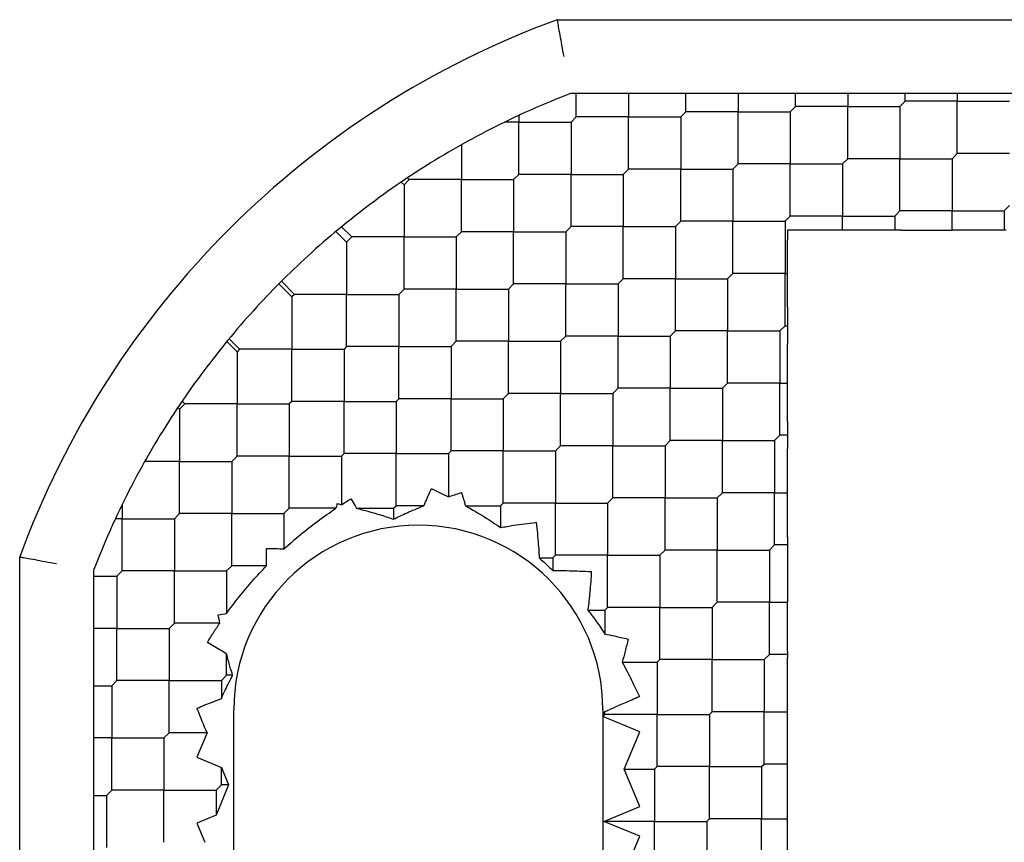
# Model space of a CAD drawing. Units: inches. Extents: x 53 to 231, y -21 to 176.
# Drawn here: x 187 to 188, y 120 to 121 of the extents above; entities that cross this region are included whole.
import ezdxf

# ---------------------------------------------------------------- set-up
doc = ezdxf.new("R2010")
doc.units = ezdxf.units.IN
doc.header["$LTSCALE"] = 8
doc.header["$MEASUREMENT"] = 0

msp = doc.modelspace()

# ---------------------------------------------------------------- linework, layer by layer
for p, q in [((187.7154771446668, 120.5231732073691), (188.0477988575828, 120.5231732073691)), ((187.7410729009527, 120.483803128629), (187.7226272292606, 120.483803128629)), ((187.725740443068, 120.4712967368608), (187.725740443068, 120.483803128629)), ((187.7660856844892, 120.483803128629), (187.7410729009527, 120.483803128629)), ((187.7535792927211, 120.483803128629), (187.7535792927211, 120.4712967368609)), ((187.8023183701894, 120.483803128629), (187.7660856844892, 120.483803128629)), ((187.7842020273393, 120.4740806218259), (187.7842020273393, 120.483803128629)), ((187.8217633837953, 120.483803128629), (187.8023183701894, 120.483803128629)), ((187.8120408769923, 120.483803128629), (187.8120408769923, 120.4740806218258)), ((187.863563839426, 120.483803128629), (187.8217633837953, 120.483803128629)), ((187.8426636116107, 120.4768645067914), (187.8426636116107, 120.483803128629)), ((187.8774410831013, 120.483803128629), (187.863563839426, 120.483803128629)), ((187.8705024612637, 120.483803128629), (187.8705024612637, 120.4768645067912)), ((187.9248093086626, 120.483803128629), (187.8774410831013, 120.483803128629)), ((187.9011251958819, 120.4796483917566), (187.9011251958819, 120.483803128629)), ((187.9331187824073, 120.483803128629), (187.9248093086626, 120.483803128629)), ((187.928964045535, 120.483803128629), (187.9289640455349, 120.4796483917565)), ((187.9860547778993, 120.483803128629), (187.9331187824073, 120.483803128629)), ((187.8983413109166, 120.4768645067912), (187.9011251958819, 120.4796483917565)), ((187.928964045535, 120.4796483917566), (187.9011251958819, 120.4796483917566)), ((187.928964045535, 120.4518095421036), (187.928964045535, 120.4796483917565)), ((187.928964045535, 120.4796483917566), (187.956802895188, 120.4796483917566)), ((187.7842020273393, 120.4740806218258), (187.781418142374, 120.4712967368609)), ((187.8120408769923, 120.474080621826), (187.7842020273392, 120.474080621826)), ((187.8120408769923, 120.446241772173), (187.8120408769923, 120.4740806218258)), ((187.8120408769923, 120.474080621826), (187.8398797266453, 120.474080621826)), ((187.8398797266453, 120.4740806218258), (187.8426636116106, 120.4768645067912)), ((187.8398797266453, 120.474080621826), (187.8398797266453, 120.446241772173)), ((187.8705024612636, 120.4768645067914), (187.8426636116107, 120.4768645067914)), ((187.8705024612637, 120.4490256571384), (187.8705024612637, 120.4768645067912)), ((187.8705024612636, 120.4768645067914), (187.8983413109167, 120.4768645067914)), ((187.8983413109167, 120.4768645067914), (187.8983413109168, 120.4490256571383)), ((187.6951177084496, 120.4685128518954), (187.6874932088063, 120.4685128518954)), ((187.6951177084496, 120.4721339139491), (187.6951177084496, 120.4685128518955)), ((187.6951177084496, 120.4406740022424), (187.6951177084496, 120.4685128518955)), ((187.6951177084496, 120.4685128518954), (187.7229565581026, 120.4685128518954)), ((187.7257404430679, 120.4712967368609), (187.7229565581027, 120.4685128518955)), ((187.7229565581027, 120.4685128518953), (187.7229565581027, 120.4406740022424)), ((187.753579292721, 120.4712967368607), (187.7257404430681, 120.4712967368607)), ((187.7535792927211, 120.4434578872077), (187.7535792927211, 120.4712967368609)), ((187.753579292721, 120.4712967368607), (187.7814181423741, 120.4712967368607)), ((187.781418142374, 120.4712967368608), (187.781418142374, 120.4434578872077)), ((187.6644949738314, 120.456449908048), (187.6644949738314, 120.4378901172771)), ((187.9261801605696, 120.4490256571383), (187.9289640455349, 120.4518095421036)), ((187.956802895188, 120.4518095421037), (187.9289640455349, 120.4518095421037)), ((187.809256992027, 120.4434578872077), (187.8120408769923, 120.446241772173)), ((187.8398797266453, 120.446241772173), (187.8120408769923, 120.446241772173)), ((187.8398797266453, 120.446241772173), (187.8677185762983, 120.446241772173)), ((187.8398797266453, 120.41840292252), (187.8398797266453, 120.446241772173)), ((187.8677185762983, 120.446241772173), (187.8705024612636, 120.4490256571383)), ((187.8677185762983, 120.4462417721729), (187.8677185762983, 120.41840292252)), ((187.8983413109167, 120.4490256571383), (187.8705024612638, 120.4490256571383)), ((187.8983413109167, 120.4490256571383), (187.9261801605698, 120.4490256571383)), ((187.8983413109167, 120.4211868074853), (187.8983413109168, 120.4490256571383)), ((187.9261801605696, 120.4490256571385), (187.9261801605697, 120.4211868074853)), ((187.753579292721, 120.4434578872077), (187.7507954077556, 120.4406740022424)), ((187.781418142374, 120.4434578872078), (187.753579292721, 120.4434578872078)), ((187.781418142374, 120.4434578872078), (187.809256992027, 120.4434578872078)), ((187.781418142374, 120.4156190375548), (187.781418142374, 120.4434578872077)), ((187.809256992027, 120.4434578872078), (187.8092569920271, 120.4156190375547)), ((187.633872239213, 120.4351062323118), (187.6324173193541, 120.4365611521707)), ((187.6366561241783, 120.4378901172771), (187.633872239213, 120.4351062323118)), ((187.6357432317566, 120.4388030096988), (187.6366561241783, 120.4378901172771)), ((187.6644949738314, 120.4378901172772), (187.6366561241784, 120.4378901172772)), ((187.6644949738314, 120.4378901172772), (187.6923338234844, 120.4378901172772)), ((187.6644949738314, 120.4100512676242), (187.6644949738314, 120.4378901172771)), ((187.6951177084496, 120.4406740022424), (187.6923338234843, 120.4378901172771)), ((187.6923338234845, 120.4378901172771), (187.6923338234845, 120.4100512676241)), ((187.7229565581027, 120.4406740022423), (187.6951177084497, 120.4406740022423)), ((187.7229565581027, 120.4406740022423), (187.7507954077557, 120.4406740022423)), ((187.7229565581027, 120.4128351525893), (187.7229565581027, 120.4406740022424)), ((187.7507954077556, 120.4406740022424), (187.7507954077556, 120.4128351525894)), ((187.633872239213, 120.4351062323118), (187.633872239213, 120.4072673826588)), ((187.8955574259513, 120.41840292252), (187.8983413109166, 120.4211868074853)), ((187.9261801605696, 120.4211868074855), (187.8983413109166, 120.4211868074855)), ((187.9261801605696, 120.4211868074855), (187.9540190102227, 120.4211868074855)), ((187.9261801605696, 120.4109684774586), (187.9261801605697, 120.4211868074853)), ((187.9540190102227, 120.4211868074853), (187.956802895188, 120.4239706924506)), ((187.9540190102227, 120.4211868074854), (187.9540190102227, 120.4109684829597)), ((187.7786342574087, 120.4128351525894), (187.781418142374, 120.4156190375547)), ((187.809256992027, 120.4156190375548), (187.781418142374, 120.4156190375548)), ((187.809256992027, 120.3877801879018), (187.8092569920271, 120.4156190375547)), ((187.809256992027, 120.4156190375548), (187.8370958416801, 120.4156190375548)), ((187.83709584168, 120.4156190375547), (187.8398797266453, 120.41840292252)), ((187.8370958416801, 120.4156190375547), (187.8370958416801, 120.3877801879017)), ((187.8677185762983, 120.4184029225199), (187.8398797266453, 120.4184029225199)), ((187.8677185762983, 120.4184029225199), (187.8955574259513, 120.4184029225199)), ((187.8677185762983, 120.4109684645217), (187.8677185762983, 120.41840292252)), ((187.8955574259512, 120.41840292252), (187.8955574259512, 120.4109684829597)), ((187.5975295281058, 120.4102034741824), (187.6032495045947, 120.4044834976935)), ((187.6005743841062, 120.4127263881126), (187.60603338956, 120.4072673826588)), ((187.6644949738313, 120.4100512676241), (187.661711088866, 120.4072673826588)), ((187.6923338234843, 120.4100512676241), (187.6644949738315, 120.4100512676241)), ((187.6923338234843, 120.4100512676241), (187.7201726731375, 120.4100512676241)), ((187.6923338234845, 120.3822124179711), (187.6923338234845, 120.4100512676241)), ((187.7229565581027, 120.4128351525894), (187.7201726731373, 120.4100512676241)), ((187.7201726731374, 120.4100512676242), (187.7201726731374, 120.3822124179711)), ((187.7507954077557, 120.4128351525894), (187.7229565581026, 120.4128351525894)), ((187.7507954077556, 120.3849963029364), (187.7507954077556, 120.4128351525894)), ((187.7507954077557, 120.4128351525894), (187.7786342574086, 120.4128351525894)), ((187.7786342574086, 120.4128351525894), (187.7786342574087, 120.3849963029364)), ((187.8435808269462, 120.4109684829597), (187.8383309145107, 120.4109684829597)), ((187.8383309145107, 120.4109684829597), (187.8383309145107, 120.4057185705241)), ((187.8992585262522, 120.4109684829597), (187.8918563256504, 120.4109684829597)), ((187.8992585262522, 120.4109684829597), (187.9261801614078, 120.4109684829597)), ((187.9549362255582, 120.4109684829597), (187.9531017948871, 120.4109684829597)), ((187.60603338956, 120.4072673826588), (187.6032495045947, 120.4044834976935)), ((187.6032495045947, 120.4044834976935), (187.6032495045947, 120.3766446480405)), ((187.633872239213, 120.4072673826588), (187.60603338956, 120.4072673826588)), ((187.633872239213, 120.3794285330058), (187.633872239213, 120.4072673826588)), ((187.633872239213, 120.4072673826588), (187.661711088866, 120.4072673826588)), ((187.6617110888661, 120.4072673826587), (187.6617110888661, 120.3794285330058)), ((187.8383309145107, 120.3877801878319), (187.8383309145106, 120.4057185705241)), ((187.5684509425284, 120.3836043604537), (187.5754106549417, 120.3766446480405)), ((187.7480115227904, 120.3822124179711), (187.7507954077556, 120.3849963029364)), ((187.7786342574087, 120.3849963029364), (187.7507954077556, 120.3849963029364)), ((187.7786342574087, 120.3849963029364), (187.8064731070616, 120.3849963029364)), ((187.7786342574086, 120.3571574532834), (187.7786342574087, 120.3849963029364)), ((187.8064731070617, 120.3849963029364), (187.809256992027, 120.3877801879017)), ((187.8064731070617, 120.3849963029363), (187.8064731070617, 120.3571574532833)), ((187.8370958416801, 120.3877801879017), (187.8092569920271, 120.3877801879017)), ((187.8370958416801, 120.3599413382487), (187.8370958416801, 120.3877801879017)), ((187.8370958416801, 120.3877801879017), (187.8383309145144, 120.3877801879017)), ((187.8383309145106, 120.3698418052793), (187.8383309145107, 120.3877801878319)), ((187.5670620932665, 120.3822093247503), (187.574018712459, 120.3752527055578)), ((187.633872239213, 120.3794285330058), (187.6310883542477, 120.3766446480405)), ((187.661711088866, 120.3794285330057), (187.6338722392131, 120.3794285330057)), ((187.661711088866, 120.3794285330057), (187.6895499385191, 120.3794285330057)), ((187.6617110888661, 120.3515896833527), (187.6617110888661, 120.3794285330058)), ((187.6923338234843, 120.3822124179711), (187.689549938519, 120.3794285330058)), ((187.689549938519, 120.3794285330058), (187.689549938519, 120.3515896833528)), ((187.7201726731373, 120.3822124179712), (187.6923338234844, 120.3822124179712)), ((187.7201726731373, 120.3822124179712), (187.7480115227904, 120.3822124179712)), ((187.7201726731374, 120.3543735683182), (187.7201726731374, 120.3822124179711)), ((187.7480115227904, 120.3822124179712), (187.7480115227904, 120.3543735683181)), ((187.5754106549417, 120.3766446480405), (187.574018712459, 120.3752527055578)), ((187.574018712459, 120.3752527055578), (187.5740187124591, 120.3474138559048)), ((187.6032495045947, 120.3766446480405), (187.5754106549417, 120.3766446480405)), ((187.6032495045947, 120.3488057983874), (187.6032495045947, 120.3766446480405)), ((187.6032495045947, 120.3766446480405), (187.6310883542477, 120.3766446480405)), ((187.6310883542478, 120.3766446480404), (187.6310883542478, 120.3488057983874)), ((187.8383309145107, 120.3698418052792), (187.8383309145107, 120.3500408712181)), ((187.7758503724434, 120.3543735683181), (187.7786342574087, 120.3571574532833)), ((187.8064731070617, 120.3571574532833), (187.7786342574087, 120.3571574532833)), ((187.8064731070617, 120.3571574532833), (187.8343119567147, 120.3571574532833)), ((187.8064731070617, 120.3293186036303), (187.8064731070617, 120.3571574532833)), ((187.8343119567147, 120.3571574532833), (187.83709584168, 120.3599413382487)), ((187.8343119567146, 120.3571574532834), (187.8343119567146, 120.3293186036304)), ((187.5405872377503, 120.3530064809605), (187.546179862806, 120.3474138559048)), ((187.661711088866, 120.3515896833528), (187.6589272039007, 120.3488057983874)), ((187.6895499385191, 120.3515896833528), (187.661711088866, 120.3515896833528)), ((187.6895499385191, 120.3515896833528), (187.717388788172, 120.3515896833528)), ((187.689549938519, 120.3237508336998), (187.689549938519, 120.3515896833528)), ((187.717388788172, 120.3515896833528), (187.7201726731373, 120.3543735683181)), ((187.717388788172, 120.3515896833528), (187.717388788172, 120.3237508336998)), ((187.7480115227904, 120.3543735683182), (187.7201726731374, 120.3543735683182)), ((187.7480115227904, 120.3543735683182), (187.7758503724434, 120.3543735683182)), ((187.7480115227904, 120.3265347186652), (187.7480115227904, 120.3543735683181)), ((187.7758503724435, 120.3543735683181), (187.7758503724435, 120.326534718665)), ((187.5447879203234, 120.3460219134222), (187.5393289148695, 120.351480918876)), ((187.546179862806, 120.3474138559048), (187.5447879203234, 120.3460219134222)), ((187.5740187124591, 120.3474138559048), (187.546179862806, 120.3474138559048)), ((187.5740187124591, 120.3474138559048), (187.601857562112, 120.3474138559048)), ((187.574018712459, 120.3195750062518), (187.5740187124591, 120.3474138559048)), ((187.6032495045947, 120.3488057983874), (187.601857562112, 120.3474138559048)), ((187.6018575621121, 120.3474138559047), (187.6018575621121, 120.3195750062518)), ((187.6310883542477, 120.3488057983874), (187.6032495045947, 120.3488057983874)), ((187.6310883542477, 120.3488057983874), (187.6589272039008, 120.3488057983874)), ((187.6310883542478, 120.3209669487344), (187.6310883542478, 120.3488057983874)), ((187.6589272039007, 120.3488057983875), (187.6589272039007, 120.3209669487345)), ((187.8383309145107, 120.3293186032776), (187.8383309145106, 120.3500408712182)), ((187.5447879203234, 120.3460219134221), (187.5447879203234, 120.3181830637691)), ((187.7452276378251, 120.3237508336998), (187.7480115227904, 120.326534718665)), ((187.7758503724434, 120.3265347186651), (187.7480115227905, 120.3265347186651)), ((187.7758503724434, 120.3265347186651), (187.8036892220965, 120.3265347186651)), ((187.7758503724435, 120.2986958690121), (187.7758503724435, 120.326534718665)), ((187.8036892220964, 120.326534718665), (187.8064731070617, 120.3293186036304)), ((187.8036892220964, 120.3265347186652), (187.8036892220964, 120.2986958690121)), ((187.8343119567147, 120.3293186036304), (187.8064731070616, 120.3293186036304)), ((187.8343119567146, 120.3014797539774), (187.8343119567146, 120.3293186036304)), ((187.8343119567147, 120.3293186036304), (187.8383309144684, 120.3293186036304)), ((187.8383309145106, 120.3085963360426), (187.8383309145107, 120.3293186032598)), ((187.6310883542477, 120.3209669487345), (187.6296964117651, 120.3195750062518)), ((187.6589272039007, 120.3209669487345), (187.6310883542477, 120.3209669487345)), ((187.6589272039007, 120.3209669487345), (187.6867660535537, 120.3209669487345)), ((187.6589272039007, 120.2931280990815), (187.6589272039007, 120.3209669487345)), ((187.6867660535537, 120.3209669487345), (187.689549938519, 120.3237508336998)), ((187.6867660535537, 120.3209669487345), (187.6867660535537, 120.2931280990814)), ((187.717388788172, 120.3237508336998), (187.689549938519, 120.3237508336998)), ((187.717388788172, 120.2959119840468), (187.717388788172, 120.3237508336998)), ((187.717388788172, 120.3237508336998), (187.745227637825, 120.3237508336998)), ((187.7452276378251, 120.3237508336997), (187.7452276378251, 120.2959119840468)), ((187.5141651857051, 120.3153991788039), (187.5132522932833, 120.3163120712256)), ((187.5169490706703, 120.3181830637691), (187.5141651857051, 120.3153991788039)), ((187.514165185705, 120.3153991788037), (187.514165185705, 120.2875603291508)), ((187.5169490706703, 120.3181830637691), (187.5154941508115, 120.319637983628)), ((187.5447879203234, 120.3181830637691), (187.5169490706703, 120.3181830637691)), ((187.5447879203234, 120.2903442141161), (187.5447879203234, 120.3181830637691)), ((187.5447879203234, 120.3181830637691), (187.5726267699764, 120.3181830637691)), ((187.574018712459, 120.3195750062518), (187.5726267699764, 120.3181830637691)), ((187.5726267699764, 120.3181830637691), (187.5726267699765, 120.2903442141161)), ((187.601857562112, 120.3195750062517), (187.5740187124591, 120.3195750062517)), ((187.601857562112, 120.3195750062517), (187.6296964117651, 120.3195750062517)), ((187.6018575621121, 120.2917361565987), (187.6018575621121, 120.3195750062518)), ((187.629696411765, 120.3195750062518), (187.6296964117651, 120.2917361565988)), ((187.8383309145107, 120.3085963360426), (187.8383309145107, 120.2943631719121)), ((187.8315280717494, 120.2986958690121), (187.8343119567147, 120.3014797539773)), ((187.8383309145106, 120.3014797539774), (187.8343119567147, 120.3014797539774)), ((187.7146049032067, 120.2931280990814), (187.717388788172, 120.2959119840467)), ((187.7452276378251, 120.2959119840467), (187.7173887881721, 120.2959119840467)), ((187.7452276378251, 120.2680731343937), (187.7452276378251, 120.2959119840468)), ((187.7452276378251, 120.2959119840467), (187.7730664874781, 120.2959119840467)), ((187.773066487478, 120.2959119840467), (187.7758503724434, 120.2986958690121)), ((187.773066487478, 120.2959119840468), (187.773066487478, 120.2680731343937)), ((187.8036892220964, 120.2986958690122), (187.7758503724434, 120.2986958690122)), ((187.8036892220964, 120.2986958690122), (187.8315280717494, 120.2986958690122)), ((187.8036892220964, 120.2708570193592), (187.8036892220964, 120.2986958690121)), ((187.8315280717495, 120.2986958690121), (187.8315280717495, 120.270857019359)), ((187.5447879203234, 120.2903442141161), (187.542004035358, 120.2875603291508)), ((187.5726267699764, 120.2903442141161), (187.5447879203234, 120.2903442141161)), ((187.5726267699764, 120.2625053644631), (187.5726267699765, 120.2903442141161)), ((187.5726267699764, 120.2903442141161), (187.6004656196294, 120.2903442141161)), ((187.601857562112, 120.2917361565988), (187.6004656196294, 120.2903442141161)), ((187.6004656196293, 120.2903442141161), (187.6004656196294, 120.2643962694178)), ((187.6296964117651, 120.2917361565988), (187.601857562112, 120.2917361565988)), ((187.6296964117651, 120.2917361565988), (187.657535261418, 120.2917361565988)), ((187.629696411765, 120.2638973069458), (187.6296964117651, 120.2917361565988)), ((187.657535261418, 120.2917361565988), (187.6589272039007, 120.2931280990814)), ((187.657535261418, 120.2917361565988), (187.657535261418, 120.2686697632648)), ((187.6867660535538, 120.2931280990815), (187.6589272039007, 120.2931280990815)), ((187.6867660535538, 120.2931280990815), (187.7146049032067, 120.2931280990815)), ((187.6867660535537, 120.2652892494284), (187.6867660535537, 120.2931280990814)), ((187.7146049032067, 120.2931280990814), (187.7146049032068, 120.2652892494284)), ((187.5141651857051, 120.2875603291507), (187.4956053949341, 120.2875603291507)), ((187.514165185705, 120.2597214794977), (187.514165185705, 120.2875603291508)), ((187.5141651857051, 120.2875603291507), (187.542004035358, 120.2875603291507)), ((187.542004035358, 120.2875603291507), (187.542004035358, 120.2597214794978)), ((187.7424437528597, 120.2652892494284), (187.7452276378251, 120.2680731343937)), ((187.7730664874781, 120.2680731343938), (187.745227637825, 120.2680731343938)), ((187.7730664874781, 120.2680731343938), (187.800905337131, 120.2680731343938)), ((187.773066487478, 120.2402342847408), (187.773066487478, 120.2680731343937)), ((187.8009053371311, 120.2680731343937), (187.8036892220964, 120.270857019359)), ((187.8009053371311, 120.2680731343937), (187.8009053371311, 120.2402342847407)), ((187.8315280717494, 120.2708570193591), (187.8036892220965, 120.2708570193591)), ((187.8315280717495, 120.2430181697061), (187.8315280717495, 120.270857019359)), ((187.8315280717494, 120.2708570193591), (187.8383309004408, 120.2708570193591)), ((187.4835424510867, 120.2645620941758), (187.4835424510867, 120.2569375945325)), ((187.5726267699764, 120.2625053644631), (187.5698428850111, 120.2597214794978)), ((187.5975752366982, 120.2625053644631), (187.5726267699764, 120.2625053644631)), ((187.6085936069707, 120.2625053644631), (187.6283044692824, 120.2625053644631)), ((187.6283044692824, 120.2625053644631), (187.6296964117651, 120.2638973069458)), ((187.6283044692824, 120.2625053644631), (187.6283044692824, 120.2567251117775)), ((187.6444753128012, 120.2638973069458), (187.629696411765, 120.2638973069458)), ((187.6666052844703, 120.2638973069458), (187.685374111071, 120.2638973069458)), ((187.6853741110711, 120.2638973069458), (187.6867660535537, 120.2652892494284)), ((187.6853741110711, 120.2638973069457), (187.6853741110711, 120.252263387138)), ((187.7146049032067, 120.2652892494284), (187.6867660535538, 120.2652892494284)), ((187.7146049032067, 120.2652892494284), (187.7424437528598, 120.2652892494284)), ((187.7146049032067, 120.2374503997754), (187.7146049032068, 120.2652892494284)), ((187.7424437528597, 120.2652892494285), (187.7424437528597, 120.2374503997754)), ((187.5141651857051, 120.2597214794978), (187.5113813007397, 120.2569375945325)), ((187.5420040353581, 120.2597214794977), (187.514165185705, 120.2597214794977)), ((187.542004035358, 120.2318826298446), (187.542004035358, 120.2597214794978)), ((187.5420040353581, 120.2597214794977), (187.569842885011, 120.2597214794977)), ((187.569842885011, 120.2597214794978), (187.569842885011, 120.240853089588)), ((187.4835424510866, 120.2569375945325), (187.4799213882491, 120.2569375945325)), ((187.4835424510866, 120.2569375945325), (187.5113813007397, 120.2569375945325)), ((187.4835424510867, 120.2290987448795), (187.4835424510867, 120.2569375945325)), ((187.5113813007398, 120.2569375945325), (187.5113813007398, 120.2290987448795)), ((187.8383309145107, 120.247350866806), (187.8383309145107, 120.2386854726061)), ((187.8287441867841, 120.2402342847407), (187.8315280717494, 120.243018169706)), ((187.8383309145107, 120.243018169706), (187.8315280717496, 120.243018169706)), ((187.428882095613, 119.9042564453993), (187.428882095613, 120.2365781583154)), ((187.7059801622187, 120.2360584572927), (187.7132129607241, 120.2360584572927)), ((187.7132129607241, 120.2360584572928), (187.7146049032067, 120.2374503997754)), ((187.713212960724, 120.2360584572928), (187.713212960724, 120.2292809262934)), ((187.7424437528598, 120.2374503997755), (187.7146049032066, 120.2374503997755)), ((187.7424437528598, 120.2374503997755), (187.7702826025127, 120.2374503997755)), ((187.7424437528597, 120.2096115501225), (187.7424437528597, 120.2374503997754)), ((187.7702826025128, 120.2374503997754), (187.773066487478, 120.2402342847407)), ((187.7702826025127, 120.2374503997754), (187.7702826025128, 120.2096115501224)), ((187.8009053371311, 120.2402342847407), (187.773066487478, 120.2402342847407)), ((187.8009053371311, 120.2402342847407), (187.8287441867841, 120.2402342847407)), ((187.8009053371311, 120.2123954350877), (187.8009053371311, 120.2402342847407)), ((187.8287441867842, 120.2402342847406), (187.8287441867842, 120.2123954350877)), ((187.542004035358, 120.2318826298448), (187.5392201503927, 120.2290987448795)), ((187.5605813702773, 120.2318826298447), (187.5420040353579, 120.2318826298447)), ((187.4682521743532, 120.2294280737215), (187.4682521743532, 120.2109824020295)), ((187.4682521743532, 120.2263148599141), (187.4807585661214, 120.2263148599141)), ((187.4835424510866, 120.2290987448795), (187.4807585661213, 120.2263148599142)), ((187.4807585661214, 120.2263148599141), (187.4807585661214, 120.1984760102612)), ((187.5113813007397, 120.2290987448795), (187.4835424510868, 120.2290987448795)), ((187.5113813007397, 120.2290987448795), (187.5392201503928, 120.2290987448795)), ((187.5113813007398, 120.2012598952265), (187.5113813007398, 120.2290987448795)), ((187.5392201503928, 120.2290987448795), (187.5392201503928, 120.2064455553297)), ((187.4682521743532, 120.2109824020295), (187.4682521743532, 120.1859696184929)), ((187.7981214521658, 120.2096115501224), (187.8009053371311, 120.2123954350877)), ((187.8287441867841, 120.2123954350876), (187.8009053371312, 120.2123954350876)), ((187.8287441867842, 120.1845565854346), (187.8287441867842, 120.2123954350877)), ((187.8287441867841, 120.2123954350876), (187.8383309335198, 120.2123954350876)), ((187.8383309145106, 120.1861053975693), (187.8383309145106, 120.2123954389693)), ((187.7319060945084, 120.2082196076398), (187.741051810377, 120.2082196076398)), ((187.7410518103771, 120.2082196076397), (187.7424437528597, 120.2096115501224)), ((187.7410518103771, 120.2082196076398), (187.7410518103771, 120.1954540805588)), ((187.7702826025128, 120.2096115501224), (187.7424437528597, 120.2096115501224)), ((187.7702826025128, 120.2096115501224), (187.7981214521657, 120.2096115501224)), ((187.7702826025127, 120.1817727004694), (187.7702826025128, 120.2096115501224)), ((187.7981214521659, 120.2096115501223), (187.7981214521659, 120.1817727004694)), ((187.5113813007397, 120.2012598952265), (187.5085974157744, 120.1984760102612)), ((187.5355811316644, 120.2012598952265), (187.5113813007397, 120.2012598952265)), ((187.4807585661213, 120.198476010261), (187.4682521743532, 120.198476010261)), ((187.4807585661213, 120.198476010261), (187.5085974157744, 120.198476010261)), ((187.4807585661214, 120.170637160608), (187.4807585661214, 120.1984760102612)), ((187.5085974157743, 120.1984760102611), (187.5085974157743, 120.1706371606082)), ((187.4682521743532, 120.1859696184929), (187.4682521743532, 120.1497369327928)), ((187.5392201503928, 120.1734210455735), (187.5392201503928, 120.1848585335916)), ((187.8259603018188, 120.1817727004694), (187.8287441867841, 120.1845565854347)), ((187.8383309145106, 120.1845565854348), (187.828744186784, 120.1845565854348)), ((187.8383309145107, 120.1861053975693), (187.8383309145107, 120.1830077733)), ((187.7502076874859, 120.1803807579868), (187.7688906600301, 120.1803807579868)), ((187.7688906600301, 120.1803807579867), (187.7702826025128, 120.1817727004694)), ((187.7688906600302, 120.1803807579866), (187.7688906600303, 120.1525419083337)), ((187.7981214521658, 120.1817727004693), (187.7702826025129, 120.1817727004693)), ((187.7981214521658, 120.1817727004693), (187.8259603018189, 120.1817727004693)), ((187.7981214521659, 120.1539338508162), (187.7981214521659, 120.1817727004694)), ((187.8259603018186, 120.1817727004695), (187.8259603018187, 120.1539338508164)), ((187.8383309145106, 120.153933850761), (187.8383309145106, 120.1830077733001)), ((187.5364362654275, 120.1706371606082), (187.5392201503927, 120.1734210455735)), ((187.5424551430754, 120.1734210455735), (187.5392201503928, 120.1734210455735)), ((187.4682521743532, 120.1678532756428), (187.4779746811562, 120.1678532756428)), ((187.4807585661213, 120.1706371606082), (187.4779746811563, 120.1678532756429)), ((187.4779746811561, 120.1678532756429), (187.4779746811562, 120.1400144259898)), ((187.5085974157744, 120.1706371606081), (187.4807585661213, 120.1706371606081)), ((187.5085974157743, 120.1427983109551), (187.5085974157743, 120.1706371606082)), ((187.5085974157744, 120.1706371606081), (187.5364362654273, 120.1706371606081)), ((187.5364362654274, 120.1706371606081), (187.5364362654274, 120.1610363987313)), ((187.5430553239595, 119.985771632566), (187.5430553239595, 120.1550629711487)), ((187.7399057176602, 120.1550629711487), (187.7399057176602, 120.1513958156169)), ((187.7399057176602, 120.1513958156169), (187.7410518225496, 120.1541627575846)), ((187.7399057176602, 120.1513958156169), (187.7410518103771, 120.1525419083337)), ((187.7410518103771, 120.1525419083337), (187.7410518103771, 120.1541627500179)), ((187.7688906600301, 120.1525419083336), (187.7410518103772, 120.1525419083336)), ((187.7688906600301, 120.1525419083336), (187.7967295096832, 120.1525419083336)), ((187.7688906600302, 120.1247030586806), (187.7688906600303, 120.1525419083337)), ((187.7967295096831, 120.1525419083337), (187.7981214521658, 120.1539338508164)), ((187.796729509683, 120.1525419083339), (187.796729509683, 120.1247030586807)), ((187.8259603018188, 120.1539338508165), (187.7981214521656, 120.1539338508165)), ((187.8259603018188, 120.1539338508165), (187.8383309143659, 120.1539338508165)), ((187.8259603018186, 120.1260950011635), (187.8259603018187, 120.1539338508164)), ((187.8383309145106, 120.1260950006203), (187.8383309145106, 120.1539338507495)), ((187.4682521743532, 120.1497369327928), (187.4682521743532, 120.1302919191869)), ((187.7399057176602, 120.1513958156169), (187.7399057176602, 119.985771632566)), ((187.7595907570303, 120.1432420053337), (187.7399057176602, 120.1513958156166)), ((187.5058135308091, 120.1400144259899), (187.5085974157744, 120.1427983109552)), ((187.528782380771, 120.1427983109551), (187.5085974157743, 120.1427983109551)), ((187.5287823875945, 120.1427983025929), (187.5233702845894, 120.1297323301171)), ((187.751335112424, 120.123311116159), (187.7595907570305, 120.1432420053339)), ((187.4779746811563, 120.1400144259899), (187.4682521743532, 120.1400144259899)), ((187.4779746811563, 120.1400144259899), (187.5058135308091, 120.1400144259899)), ((187.4779746811561, 120.1121755763369), (187.4779746811562, 120.1400144259898)), ((187.5058135308091, 120.1400144259899), (187.5058135308092, 120.1121755763369)), ((187.4682521743532, 120.1302919191869), (187.4682521743532, 120.0884914635562)), ((187.5233702845894, 120.1297323301171), (187.5364362651991, 120.1243202237429)), ((187.8245683593362, 120.1247030586807), (187.8259603018188, 120.1260950011633)), ((187.838330914, 120.1260950011633), (187.8259603018188, 120.1260950011633)), ((187.8383309145106, 120.0968642089502), (187.8383309145106, 120.1260950011021)), ((187.5364362652928, 120.1243202239733), (187.5403136201412, 120.114959461312)), ((187.5364362654274, 120.1149594613021), (187.5364362654274, 120.1243202239478)), ((187.7595907570303, 120.1033802270622), (187.7513351124564, 120.1233111161587)), ((187.7513351124402, 120.1233111161979), (187.7674987175476, 120.1233111161979)), ((187.7674987175475, 120.123311116198), (187.7688906600301, 120.1247030586807)), ((187.7674987175473, 120.1233111161982), (187.7674987175473, 120.095472266545)), ((187.7967295096832, 120.1247030586809), (187.76889066003, 120.1247030586809)), ((187.7967295096832, 120.1247030586809), (187.824568359336, 120.1247030586809)), ((187.796729509683, 120.0968642090278), (187.796729509683, 120.1247030586807)), ((187.8245683593361, 120.1247030586807), (187.8245683593362, 120.0968642090277)), ((187.475190796191, 120.1093916913715), (187.4779746811563, 120.1121755763369)), ((187.5058135308092, 120.1121755763369), (187.4779746811561, 120.1121755763369)), ((187.5058135308091, 120.0843367266839), (187.5058135308092, 120.1121755763369)), ((187.5058135308092, 120.1121755763369), (187.5336523804621, 120.1121755763369)), ((187.5336523804621, 120.1121755763369), (187.5364362654275, 120.1149594613021)), ((187.5336523804622, 120.1121755763369), (187.5336523804622, 120.0988778065965)), ((187.5403136200163, 120.1149594609906), (187.5336523806724, 120.0988778066243)), ((187.5403136202036, 120.114959461302), (187.5364362654274, 120.114959461302)), ((187.4682521743531, 120.1093916913715), (187.4751907961907, 120.1093916913715)), ((187.4751907961907, 120.1093916913715), (187.4751907961907, 120.0815528417185)), ((187.7404992514995, 120.0954722665452), (187.7595907570303, 120.1033802270622)), ((187.5336523808346, 120.0988778062711), (187.5233702845894, 120.0946188225567)), ((187.5233702845894, 120.0946188225566), (187.527629268145, 120.0843367266948)), ((187.7674987175475, 120.0954722665452), (187.7404954581039, 120.0954722665452)), ((187.7595907570305, 120.0875643060282), (187.7404992514995, 120.0954722665452)), ((187.7674987175475, 120.0954722665452), (187.7953375672003, 120.0954722665452)), ((187.7674987175473, 120.0676334168922), (187.7674987175473, 120.095472266545)), ((187.7953375672005, 120.095472266545), (187.7967295096831, 120.0968642090277)), ((187.7953375672005, 120.095472266545), (187.7953375672005, 120.067633416892)), ((187.8245683593362, 120.0968642090277), (187.7967295096831, 120.0968642090277)), ((187.8245683593362, 120.0968642090277), (187.8383309140839, 120.0968642090277)), ((187.8245683593361, 120.0690253593747), (187.8245683593362, 120.0968642090277)), ((187.8383309145106, 120.0690253594743), (187.8383309145106, 120.0968642089065)), ((187.4682521743532, 120.0884914635562), (187.4682521743532, 120.0746142198809)), ((187.7501819894881, 120.0648495318226), (187.7595907570302, 120.087564306028))]:
    msp.add_line(p, q)
for centre, radius, start, end in [((187.8816380011248, 120.0704173018573), 0.4822834645669318, 110.153074257113, 159.84692574289), ((187.8816380011248, 120.0704173018573), 0.4429133858267924, 111.039469781318, 113.9605302186803), ((187.8816380011248, 120.0704173018573), 0.4429133858267851, 115.2584580115388, 121.1134596373717), ((187.8816380011248, 120.0704173018573), 0.4429133858267443, 121.1134596373717, 126.8235428590024), ((187.8816380011248, 120.0704173018573), 0.4429133858267878, 126.8235428590041, 132.4526818174328), ((187.8816380011248, 120.0704173018573), 0.4429133858267697, 132.4526818174328, 137.802244040164), ((187.8816380011248, 120.0704173018573), 0.442913385826739, 137.802244040164, 143.1764571409973), ((187.8816380011248, 120.0704173018573), 0.4429133858267643, 143.176457140998, 148.8865403626303), ((187.8816380011248, 120.0704173018573), 0.4429133858267574, 148.8865403626274, 154.7415419884593), ((187.6414805208099, 120.1550629711487), 0.09842519685039433, 0, 180), ((187.8816380011247, 120.0704173018573), 0.4429133858266907, 156.0394697813201, 158.9605302186837)]:
    msp.add_arc(centre, radius, start, end)
for centre, major_axis, ratio, start_param, end_param in [((187.8602839639606, 120.410968393411), (0.02783855321212756, -3.80316807354082e-08), 1e-05, 1.300455789283063, 2.21430046610851), ((187.8751531752465, 120.4109684012596), (0.02783857506883342, 3.462697817916518e-08), 9.999999999999999e-06, 0.9272985916658016, 1.841141132081938), ((187.9363985673713, 120.4109684409381), (0.02783869085256937, 1.677203363776401e-08), 9.999999999999999e-06, 0.9272883477400677, 1.946635134919531), ((187.8665575428517, 120.3599413481408), (0.02946170136526775, 9.89178916907619e-09), 1e-05, 3.16751062894016, 3.456772718525609), ((187.8383308477551, 120.2776597361933), (2.876989466821898e-08, 0.02783906057818108), 9.999999999999999e-06, 4.465521289992797, 5.355877950152111), ((187.8383308444089, 120.2640543109228), (-3.006930355802746e-08, 0.02783907618271532), 1e-05, 4.068871769093079, 4.959234261281126), ((187.6025414905332, 120.263808665512), (0.009588132144475504, 0.04634980587046941), 0.09728439172572995, 1.567272004677207, 1.619038583025687), ((187.6014400776401, 120.2599083527263), (-0.03376794317222487, 0.007547488437042431), 0.1206259571344864, 4.768194032328088, 4.839387824676284), ((187.8383310645035, 120.2219824541603), (-6.113714877574023e-08, 0.02783830963486196), 1e-05, 0.9272960966544301, 1.922378736054092), ((187.5233042195516, 120.1560205812809), (-0.01991550827556035, 0.04808001365934223), 2.353648149601339e-05, 4.433783651607291, 4.692460971218082), ((187.7595417560026, 120.1618255498442), (0.01963612558693017, 0.008137040723558505), 8.862635500480915e-05, 3.484911088322749, 3.731545716946684)]:
    msp.add_ellipse(centre, major_axis=major_axis, ratio=ratio, start_param=start_param, end_param=end_param)
for points, knots in [([(187.7154771446668, 120.5231732073691), (187.7154771446668, 120.5231732073691), (187.7155364310691, 120.5228394240193), (187.7156515111546, 120.5221925071674), (187.7157665912402, 120.5215455903154), (187.7159374746457, 120.5205855136158), (187.7161554873667, 120.5193637516204), (187.7163735000878, 120.5181419896251), (187.7166385997008, 120.5166586574437), (187.7169378196394, 120.5149896586271), (187.7172370395779, 120.5133206598105), (187.7175703702788, 120.5114660200798), (187.7179217296457, 120.5095179527927), (187.7182730890126, 120.5075698855056), (187.7186424182385, 120.505528548303), (187.7190128865396, 120.5034881679991)], [0, 0, 0, 0, 0.2, 0.2, 0.2, 0.4, 0.4, 0.4, 0.6, 0.6, 0.6, 0.8, 0.8, 0.8, 1, 1, 1, 1]), ([(187.6951146158102, 120.4721402088928), (187.6947013844265, 120.4719483357025), (187.6938761758493, 120.4715636386183), (187.6930555430987, 120.4711779962684), (187.6926458623693, 120.4709846979758)], [0.001244227169611716, 0.001244227169611716, 0.001244227169611716, 0.001244227169611716, 0.5, 1, 1, 1, 1]), ([(187.6444754228564, 120.2638972213601), (187.6446370867519, 120.2642728623919), (187.6448017717322, 120.2646544371261), (187.6460407411324, 120.2675163672721), (187.6472125315465, 120.270174989868), (187.64842921073, 120.2728842833293), (187.6484476646986, 120.2729253653247), (187.6484661228644, 120.2729664454995)], [-0.02577148753714799, -0.02577148753714799, -0.02577148753714799, -0.02577148753714799, -0.0222882175575162, -0.0222882175575162, 0, 0, 0.0003431779871707669, 0.0003431779871707669, 0.0003431779871707669, 0.0003431779871707669]), ([(187.6484661228644, 120.2729664454995), (187.6485654583225, 120.2729218120391), (187.6486647653128, 120.2728771141909), (187.651710354014, 120.271503929898), (187.6546358428074, 120.2701163885803), (187.6575352613729, 120.2686697632649)], [-0.4057406870680547, -0.4057406870680547, -0.4057406870680547, -0.4057406870680547, -0.404917736946887, -0.404917736946887, -0.3804945857087384, -0.3804945857087384, -0.3804945857087384, -0.3804945857087384]), ([(187.6004656580551, 120.2643962674155), (187.601303586166, 120.2649358597476), (187.602144564283, 120.2654700484469), (187.602988449556, 120.2659987432981), (187.603832334829, 120.2665274381493), (187.6046791273058, 120.2670506390251), (187.6055287840678, 120.2675685289015)], [0, 0, 0, 0, 0.5, 0.5, 0.5, 1, 1, 1, 1]), ([(187.6055287840678, 120.2675685289015), (187.6055520021445, 120.2675304329643), (187.6055752176266, 120.2674923355575), (187.6063236889514, 120.2662638833269), (187.6070444589385, 120.2650752358263), (187.6080340502712, 120.2634353667185), (187.6083157227687, 120.2629676633449), (187.6085936037855, 120.2625053608692)], [-0.1597771159912182, -0.1597771159912182, -0.1597771159912182, -0.1597771159912182, -0.159437097796269, -0.159437097796269, -0.148813461709323, -0.148813461709323, -0.1445215899691318, -0.1445215899691318, -0.1445215899691318, -0.1445215899691318]), ([(187.6575352613729, 120.2686697632649), (187.6597842622732, 120.2694200304409), (187.6620433360023, 120.270141408628), (187.6643766497941, 120.2708514537842), (187.6644575941813, 120.2708760438225), (187.6645385498853, 120.270900595413)], [-0.01794031074021902, -0.01794031074021902, -0.01794031074021902, -0.01794031074021902, 0, 0, 0.0006446270774187843, 0.0006446270774187843, 0.0006446270774187843, 0.0006446270774187843]), ([(187.6645385498853, 120.270900595413), (187.6645522348184, 120.2708554711109), (187.6645659133763, 120.2708103448936), (187.6652821920498, 120.2684461031979), (187.6659660881176, 120.2661257558169), (187.6666052475679, 120.2638972923982)], [-0.1691635169490725, -0.1691635169490725, -0.1691635169490725, -0.1691635169490725, -0.168804472895226, -0.168804472895226, -0.1503530881535179, -0.1503530881535179, -0.1503530881535179, -0.1503530881535179]), ([(187.569842908687, 120.2408530753361), (187.5726904813955, 120.2434561390579), (187.5756148002925, 120.2459939737968), (187.5786129963446, 120.2484631884936), (187.5816112161856, 120.2509324227822), (187.5846832813792, 120.2533330845966), (187.5878419704207, 120.2556729701052), (187.5910006594623, 120.2580128556138), (187.5942459760192, 120.2602919525105), (187.5975752214272, 120.2625050491384)], [2.644776942498063e-06, 2.644776942498063e-06, 2.644776942498063e-06, 2.644776942498063e-06, 0.3333333333333, 0.3333333333333, 0.3333333333333, 0.6666666666667, 0.6666666666667, 0.6666666666667, 1, 1, 1, 1]), ([(187.6085936063972, 120.262505359582), (187.6102566629664, 120.2620910053291), (187.6118499896703, 120.2616766889382), (187.6133703309477, 120.2612668236681), (187.6148906778585, 120.2608569568793), (187.6163380800477, 120.26045158249), (187.6177183434681, 120.2600526027522), (187.6190986068884, 120.2596536230145), (187.6204116356494, 120.2592609420378), (187.6216536479203, 120.258878949789), (187.6228956601913, 120.2584969575401), (187.6240667911987, 120.2581257892456), (187.6251747762961, 120.2577660524995), (187.6262827613935, 120.2574063157534), (187.6273274563197, 120.2570578662945), (187.628304393876, 120.2567251459054)], [7.410824498136875e-07, 7.410824498136875e-07, 7.410824498136875e-07, 7.410824498136875e-07, 0.2, 0.2, 0.2, 0.4, 0.4, 0.4, 0.6, 0.6, 0.6, 0.8, 0.8, 0.8, 1, 1, 1, 1]), ([(187.6283044552511, 120.2567251056952), (187.6293697645465, 120.2572491283089), (187.6305017833959, 120.2577951100113), (187.631699671197, 120.2583589010943), (187.6328975667822, 120.2589226958408), (187.6341612615617, 120.2595043708128), (187.6354975838033, 120.2601029673172), (187.6368339060449, 120.2607015638216), (187.638242798344, 120.261317139263), (187.6397372824823, 120.2619505127682), (187.6412317666207, 120.2625838862735), (187.6428119390102, 120.2632349614306), (187.6444752393983, 120.2638972833535)], [1.624529583996949e-06, 1.624529583996949e-06, 1.624529583996949e-06, 1.624529583996949e-06, 0.25, 0.25, 0.25, 0.5, 0.5, 0.5, 0.75, 0.75, 0.75, 1, 1, 1, 1]), ([(187.6666052844739, 120.2638973072799), (187.6687736975316, 120.2626951222263), (187.6709236163325, 120.2614582729568), (187.6772748688203, 120.2576633887652), (187.6813790355828, 120.2550262006757), (187.6853741111067, 120.2522633871377)], [-0.3547641442831347, -0.3547641442831347, -0.3547641442831347, -0.3547641442831347, -0.3361038405545457, -0.3361038405545457, -0.2990952265236549, -0.2990952265236549, -0.2990952265236549, -0.2990952265236549]), ([(187.4810706050063, 120.2594094406129), (187.4808739098272, 120.2589925022139), (187.4804848832211, 120.2581646387072), (187.4801035784246, 120.2573466781868), (187.4799150932224, 120.2569406857456)], [0, 0, 0, 0, 0.5, 0.998734198551918, 0.998734198551918, 0.998734198551918, 0.998734198551918]), ([(187.6853741111067, 120.2522633871377), (187.6876191687004, 120.2526721935672), (187.6899607220532, 120.2530695151633), (187.6961612906459, 120.2540334465331), (187.7001830296794, 120.2545716932926), (187.7042301733216, 120.2550295157781), (187.704294968354, 120.2550368242733), (187.7043597655521, 120.2550441117738)], [-0.04921239080420925, -0.04921239080420925, -0.04921239080420925, -0.04921239080420925, -0.03053929081867947, -0.03053929081867947, 0, 0, 0.0004968675060112342, 0.0004968675060112342, 0.0004968675060112342, 0.0004968675060112342]), ([(187.7043597655521, 120.2550441117738), (187.7043656520593, 120.254991771582), (187.704371527656, 120.2549394301014), (187.7045938824106, 120.2529548912168), (187.7047955717995, 120.2510183237417), (187.7053609252877, 120.2451337768226), (187.7056474532937, 120.2414118321631), (187.7058965768771, 120.2374939310295), (187.7059407139387, 120.2367542468575), (187.7059800414677, 120.2360582361341)], [-0.17585002336402, -0.17585002336402, -0.17585002336402, -0.17585002336402, -0.1755130488847496, -0.1755130488847496, -0.1630736916256623, -0.1630736916256623, -0.1370342349830173, -0.1370342349830173, -0.1305681145971288, -0.1305681145971288, -0.1305681145971288, -0.1305681145971288]), ([(187.428882095613, 120.2365781583154), (187.428882095613, 120.2365781583154), (187.4292158789628, 120.2365188719131), (187.4298627958148, 120.2364037918275), (187.4305097126667, 120.236288711742), (187.4314697893664, 120.2361178283364), (187.4326915513617, 120.2358998156154), (187.433913313357, 120.2356818028944), (187.4353966455385, 120.2354167032813), (187.4370656443551, 120.2351174833428), (187.4387346431716, 120.2348182634042), (187.4405892829024, 120.2344849327033), (187.4425373501895, 120.2341335733364), (187.4444854174765, 120.2337822139695), (187.4465267546792, 120.2334128847436), (187.4485671349831, 120.2330424164426)], [0, 0, 0, 0, 0.2, 0.2, 0.2, 0.4, 0.4, 0.4, 0.6, 0.6, 0.6, 0.8, 0.8, 0.8, 1, 1, 1, 1]), ([(187.5605813676557, 120.2318826141886), (187.5605432014783, 120.234842875478), (187.5605468066911, 120.2379103067901), (187.5605934282129, 120.2410161981791), (187.5605942992356, 120.2410732643598), (187.5605951846521, 120.2411303302036)], [-0.02323490207852752, -0.02323490207852752, -0.02323490207852752, -0.02323490207852752, 0, 0, 0.0004348940678532035, 0.0004348940678532035, 0.0004348940678532035, 0.0004348940678532035]), ([(187.5605951846521, 120.2411303302036), (187.5606539521261, 120.2411294183852), (187.5607127194877, 120.2411284908168), (187.5638147275181, 120.2410786968124), (187.5668774556277, 120.2409858713948), (187.5698428991417, 120.2408530610893)], [-0.23765492102797, -0.23765492102797, -0.23765492102797, -0.23765492102797, -0.2370944929522736, -0.2370944929522736, -0.2080725120547092, -0.2080725120547092, -0.2080725120547092, -0.2080725120547092]), ([(187.7059803233622, 120.2360582191791), (187.7072250996684, 120.2349465988703), (187.7084502402266, 120.2338254910254), (187.7096555889555, 120.2326957833671), (187.7108609000187, 120.2315661110108), (187.7120464238207, 120.2304278427097), (187.713213042119, 120.2292809254588)], [0, 0, 0, 0, 0.5, 0.5, 0.5, 0.9999843756052239, 0.9999843756052239, 0.9999843756052239, 0.9999843756052239]), ([(187.5392203517355, 120.2064457314883), (187.541390710415, 120.2094506667081), (187.543628075307, 120.2123965923808), (187.5459343225511, 120.2152843442593), (187.5482405697952, 120.2181720961379), (187.5506157327841, 120.221001651826), (187.5530570997751, 120.2237685749136), (187.5554984420417, 120.2265354699796), (187.5580059933141, 120.229239731065), (187.5605813870835, 120.2318826008439)], [0, 0, 0, 0, 0.3333333333333, 0.3333333333333, 0.3333333333333, 0.6666666666667, 0.6666666666667, 0.6666666666667, 0.9999966242240172, 0.9999966242240172, 0.9999966242240172, 0.9999966242240172]), ([(187.7132131867646, 120.2292809850377), (187.7144129262174, 120.229291172435), (187.7157579862866, 120.2292952380778), (187.7172365175077, 120.2292877100788), (187.7187150487288, 120.2292801820798), (187.720327046158, 120.2292610653827), (187.7220584548325, 120.229225145162), (187.7237898635069, 120.2291892249414), (187.7256405247321, 120.2291366598915), (187.7275987230094, 120.2290626481133), (187.7295569212868, 120.2289886363351), (187.7316226767353, 120.2288931577095), (187.7337669094464, 120.228773556362)], [0, 0, 0, 0, 0.25, 0.25, 0.25, 0.5, 0.5, 0.5, 0.75, 0.75, 0.75, 1, 1, 1, 1]), ([(187.7337669094463, 120.2287735563621), (187.7337634996131, 120.2287124243093), (187.7337600720548, 120.228651293088), (187.73355831025, 120.2250714192613), (187.7332974285049, 120.2215233663212), (187.7326860573515, 120.2148255843582), (187.7323300976489, 120.211580000633), (187.7319398815773, 120.2084860060624), (187.7319229028813, 120.208352219387), (187.731905948557, 120.2082194271077)], [-0.2428663427119629, -0.2428663427119629, -0.2428663427119629, -0.2428663427119629, -0.2423399861612793, -0.2423399861612793, -0.2120418013063577, -0.2120418013063577, -0.1827895409948585, -0.1827895409948585, -0.1814573423906676, -0.1814573423906676, -0.1814573423906676, -0.1814573423906676]), ([(187.5347770972254, 120.2057029483939), (187.5348268864241, 120.2057115536847), (187.5348766772468, 120.2057201497738), (187.5363608558262, 120.2059761013048), (187.5377981589015, 120.206215742091), (187.5392203645534, 120.20644505028)], [-0.1747432931878866, -0.1747432931878866, -0.1747432931878866, -0.1747432931878866, -0.1743869200316872, -0.1743869200316872, -0.1641206158178096, -0.1641206158178096, -0.1641206158178096, -0.1641206158178096]), ([(187.5355811315214, 120.2012598583683), (187.5353144595133, 120.2026718993654), (187.5350576360639, 120.2040863593802), (187.5348010425262, 120.2055645539669), (187.5347890572469, 120.2056337491175), (187.5347770972254, 120.2057029483939)], [-0.01089724027165774, -0.01089724027165774, -0.01089724027165774, -0.01089724027165774, 0, 0, 0.0005351162007700325, 0.0005351162007700325, 0.0005351162007700325, 0.0005351162007700325]), ([(187.7319063437069, 120.2082190714176), (187.7334830037924, 120.2061809027339), (187.7350339975956, 120.2040989882633), (187.7365584082375, 120.2019721195346), (187.7380828024153, 120.1998452737766), (187.7395805938597, 120.1976734545855), (187.7410517948811, 120.1954540746077)], [0, 0, 0, 0, 0.5, 0.5, 0.5, 0.9999945998561313, 0.9999945998561313, 0.9999945998561313, 0.9999945998561313]), ([(187.528974963057, 120.1910147078907), (187.5300298913654, 120.1927454085689), (187.5311073739048, 120.1944648643163), (187.5322082717027, 120.1961725383954), (187.5333091695006, 120.1978802124745), (187.5344334819935, 120.199576105449), (187.5355810709504, 120.201259815066)], [0, 0, 0, 0, 0.5, 0.5, 0.5, 1, 1, 1, 1]), ([(187.74105177218, 120.1954540235233), (187.7426105417839, 120.1951379331253), (187.7442594777232, 120.1947936746016), (187.7483328464026, 120.1939146913397), (187.7508065738776, 120.1933582161756), (187.7533229200031, 120.1927690147151), (187.7533703716383, 120.1927578957568), (187.7534178214515, 120.1927467690612)], [-0.03309421616783674, -0.03309421616783674, -0.03309421616783674, -0.03309421616783674, -0.01932208421835276, -0.01932208421835276, 0, 0, 0.0003713753897636392, 0.0003713753897636392, 0.0003713753897636392, 0.0003713753897636392]), ([(187.5392201784508, 120.1848585633791), (187.5382259537821, 120.1854470762081), (187.5371597980212, 120.1860808338281), (187.5349435433516, 120.1874053067476), (187.5338026154238, 120.1880903463685), (187.5314682561323, 120.18949903302), (187.5302796086316, 120.1902198030072), (187.529051156401, 120.190968274332), (187.5290130589943, 120.190991489814), (187.528974963057, 120.1910147078908)], [-0.03205445219814034, -0.03205445219814034, -0.03205445219814034, -0.03205445219814034, -0.02122840292741895, -0.02122840292741895, -0.0106216979438099, -0.0106216979438099, 0, 0, 0.0003399561630635077, 0.0003399561630635077, 0.0003399561630635077, 0.0003399561630635077]), ([(187.7534178214516, 120.1927467690612), (187.7528914961987, 120.1905022540703), (187.7523562085582, 120.1883454716334), (187.7518189777849, 120.1862830721893), (187.7512817470116, 120.1842206727452), (187.7507425472573, 120.1822526821419), (187.750207684423, 120.1803807728925)], [0, 0, 0, 0, 0.5, 0.5, 0.5, 1, 1, 1, 1]), ([(187.5424551893657, 120.1734208839227), (187.5420303165544, 120.1747893211192), (187.5415396183686, 120.1764155048805), (187.5404462292897, 120.1802285529254), (187.5398397334064, 120.1824455008746), (187.5392201458386, 120.184858533165)], [-0.09716794188904775, -0.09716794188904775, -0.09716794188904775, -0.09716794188904775, -0.07685514714820266, -0.07685514714820266, -0.05511456136536343, -0.05511456136536343, -0.05511456136536343, -0.05511456136536343]), ([(187.7502076908027, 120.1803807675129), (187.7520294042909, 120.177101620606), (187.7536911518166, 120.1739239270438), (187.7552139633228, 120.1708635596545), (187.7567367772445, 120.1678031874109), (187.7581206857623, 120.1648601727688), (187.7593839951607, 120.1620485732032)], [7.930881967851326e-07, 7.930881967851326e-07, 7.930881967851326e-07, 7.930881967851326e-07, 0.5, 0.5, 0.5, 1, 1, 1, 1]), ([(187.5364362651222, 120.1610363987507), (187.5378229009696, 120.1641246168866), (187.5391543177425, 120.1669158546609), (187.5410938735309, 120.1708031897177), (187.5418003098395, 120.1721754332868), (187.5424551430649, 120.1734210455893)], [-0.3010861432675874, -0.3010861432675874, -0.3010861432675874, -0.3010861432675874, -0.2685436659274683, -0.2685436659274683, -0.2487715751243628, -0.2487715751243628, -0.2487715751243628, -0.2487715751243628]), ([(187.5233729846186, 120.1558615917639), (187.5234150311402, 120.1558788416929), (187.5234570795366, 120.1558960869216), (187.5262759462998, 120.1570518161741), (187.5290453837134, 120.1581622926318), (187.5333457386945, 120.159850066771), (187.5349708960217, 120.1604774418875), (187.5364363540631, 120.1610363354625)], [-0.1646404044152718, -0.1646404044152718, -0.1646404044152718, -0.1646404044152718, -0.1642943463877965, -0.1642943463877965, -0.1414418323294386, -0.1414418323294386, -0.126141065165376, -0.126141065165376, -0.126141065165376, -0.126141065165376]), ([(187.7593839951607, 120.1620485732032), (187.7593429149859, 120.1620301150374), (187.7593018329905, 120.1620116610688), (187.7565925395293, 120.1607949818853), (187.7539339169333, 120.1596231914712), (187.7490504053807, 120.1575090513383), (187.7468452631257, 120.1565739536092), (187.7443623590081, 120.1555350464612), (187.743765277372, 120.1552866712395), (187.7432251685476, 120.1550629436423)], [-0.16337286386988, -0.16337286386988, -0.16337286386988, -0.16337286386988, -0.1630298861156836, -0.1630298861156836, -0.1407546730018392, -0.1407546730018392, -0.119079853015194, -0.119079853015194, -0.1114307492192021, -0.1114307492192021, -0.1114307492192021, -0.1114307492192021])]:
    msp.add_open_spline(points, degree=3, knots=knots)
for points in [[(187.7017676748351, 120.475162818281), (187.7006139007568, 120.4746496637711), (187.6983517989477, 120.4736329803585), (187.6961805898332, 120.4726355481605), (187.6951177084496, 120.4721416448648)], [(187.4799136581173, 120.2569375945325), (187.4794248588516, 120.2558859425297), (187.4784325306835, 120.253725962796), (187.477410743241, 120.2514526316061), (187.4768924847012, 120.2502876281471)], [(187.5237022024682, 120.1550629711486), (187.523646953025, 120.1551963541906), (187.5235368357824, 120.1554628425105), (187.5234274763058, 120.1557287697813), (187.5233729846186, 120.155861591764)]]:
    msp.add_open_spline(points, degree=3)

doc.saveas('drawing.dxf')
